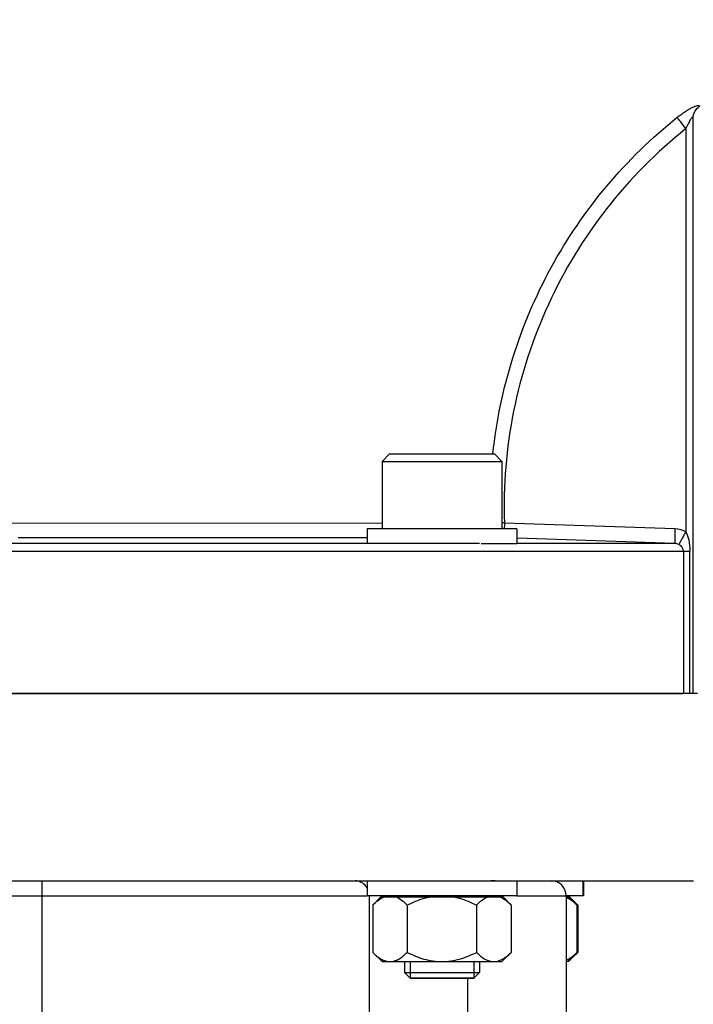
# Model space of a CAD drawing. Units: millimetres. Extents: x -1771 to 3369, y -422 to 2868.
# Drawn here: x 1805 to 1895, y 1482 to 1613 of the extents above; entities that cross this region are included whole.
import ezdxf

# ---------------------------------------------------------------- set-up
doc = ezdxf.new("R2010")
doc.units = ezdxf.units.MM
doc.header["$LTSCALE"] = 46.255
doc.header["$PDMODE"] = 3
doc.header["$PDSIZE"] = 0.3125
doc.layers.get('0').update_dxf_attribs({"linetype": 'CONTINUOUS'})
doc.layers.get('Defpoints').update_dxf_attribs({"linetype": 'CONTINUOUS'})
doc.layers.add('AM_5', color=3, linetype='CONTINUOUS', lineweight=25)
for name, color, linetype in [('BEZUGSACHSEN', 7, 'CONTINUOUS'), ('FASEN', 7, 'CONTINUOUS'), ('RUNDUNGEN', 7, 'CONTINUOUS')]:
    doc.layers.add(name, color=color, linetype=linetype)
doc.styles.get("Standard").update_dxf_attribs({"font": 'txt', "width": 0.7})
doc.dimstyles.new('AM_DIN$0', dxfattribs={"dimtxt": 3.5, "dimasz": 2.5, "dimexe": 1, "dimexo": 1, "dimgap": 1.5, "dimtad": 1, "dimdsep": 46, "dimtxsty": 'STANDARD', "dimcen": 0, "dimclrd": 256, "dimclre": 256, "dimclrt": 2, "dimadec": 0, "dimazin": 2, "dimtp": 0.1, "dimtm": 0.1, "dimtfac": 0.71, "dimtdec": 3, "dimtmove": 0, "dimatfit": 3, "dimfxl": 1, "dimlwd": -1, "dimlwe": -1, "dimarcsym": 0})

# ---------------------------------------------------------------- blocks, each defined once
blk = doc.blocks.new('*D11')
at = {"layer": 'AM_5', "ltscale": 10, "transparency": 16777216}
for p, q in [((1900.95, 1946.23), (2203.02, 1946.23)), ((2202.02, 1223.41), (2202.02, 1916.23)), ((1848.44, 1193.41), (2203.02, 1193.41))]:
    blk.add_line(p, q, dxfattribs=at)
for points in [[(2197.02, 1916.23), (2207.02, 1916.23), (2202.02, 1946.23)], [(2197.02, 1223.41), (2207.02, 1223.41), (2202.02, 1193.41)]]:
    blk.add_solid(points, dxfattribs=at)
at = {"layer": 'Defpoints', "color": 0, "ltscale": 10, "transparency": 16777216}
for p in [(1899.95, 1946.23), (2202.02, 1946.23), (1847.44, 1193.41)]:
    blk.add_point(p, dxfattribs=at)
at = {"layer": 'AM_5', "color": 2, "ltscale": 10, "transparency": 16777216, "insert": (2169.52, 1569.82), "char_height": 35, "attachment_point": 5, "rotation": 90}
blk.add_mtext('753', dxfattribs=at)
blk = doc.blocks.new('*D13')
at = {"layer": 'AM_5', "ltscale": 10, "transparency": 16777216}
for p, q in [((867.73, 2868.17), (2290.81, 2868.17)), ((2289.81, 1223.41), (2289.81, 2838.17)), ((1848.44, 1193.41), (2290.81, 1193.41))]:
    blk.add_line(p, q, dxfattribs=at)
for points in [[(2284.81, 2838.17), (2294.81, 2838.17), (2289.81, 2868.17)], [(2284.81, 1223.41), (2294.81, 1223.41), (2289.81, 1193.41)]]:
    blk.add_solid(points, dxfattribs=at)
at = {"layer": 'Defpoints', "color": 0, "ltscale": 10, "transparency": 16777216}
for p in [(866.73, 2868.17), (2289.81, 2868.17), (1847.44, 1193.41)]:
    blk.add_point(p, dxfattribs=at)
at = {"layer": 'AM_5', "color": 2, "ltscale": 10, "transparency": 16777216, "insert": (2257.31, 2030.79), "char_height": 35, "attachment_point": 5, "rotation": 90}
blk.add_mtext('1680', dxfattribs=at)

msp = doc.modelspace()

# ---------------------------------------------------------------- linework, layer by layer
at = {"color": 7, "linetype": 'Continuous'}
for p, q in [((1895.409, 1523.409), (1895.409, 1600.254)), ((1853.872, 1554.409), (1853.872, 1545.409)), ((1869.872, 1554.409), (1869.872, 1545.409)), ((1871.872, 1545.409), (1851.872, 1545.409)), ((1851.872, 1545.409), (1851.872, 1543.409)), ((1871.872, 1545.409), (1871.872, 1543.409)), ((1871.872, 1543.409), (1867.122, 1543.409)), ((1896.007, 1523.409), (1715.441, 1523.409)), ((1851.872, 1498.409), (1851.872, 1496.409)), ((1868.957, 1498.409), (1868.393, 1498.409)), ((1871.872, 1498.409), (1871.872, 1496.409)), ((1880.659, 1498.409), (1880.659, 1496.409)), ((1880.757, 1498.409), (1880.757, 1496.409)), ((1871.872, 1496.409), (1851.872, 1496.409)), ((1852.634, 1495.171), (1853.722, 1496.259)), ((1852.634, 1495.171), (1852.634, 1488.847)), ((1853.722, 1496.259), (1870.021, 1496.259)), ((1854.572, 1496.259), (1854.572, 1496.409)), ((1857.233, 1495.171), (1857.233, 1488.847)), ((1866.471, 1495.171), (1866.471, 1488.847)), ((1869.172, 1496.259), (1869.172, 1496.409)), ((1871.109, 1495.171), (1870.022, 1496.259)), ((1871.099, 1495.182), (1871.109, 1495.171)), ((1871.109, 1495.171), (1871.109, 1488.847)), ((1880.757, 1496.409), (1878.441, 1496.409)), ((1878.441, 1496.259), (1878.809, 1496.259)), ((1878.809, 1496.259), (1878.906, 1496.259)), ((1879.897, 1495.171), (1878.809, 1496.259)), ((1879.933, 1495.232), (1878.907, 1496.259)), ((1879.886, 1495.182), (1879.897, 1495.171)), ((1879.897, 1495.171), (1879.897, 1488.847)), ((1879.931, 1495.234), (1879.943, 1495.221)), ((1879.994, 1495.171), (1879.982, 1495.184)), ((1879.984, 1495.182), (1879.994, 1495.171)), ((1879.994, 1495.171), (1879.994, 1488.847)), ((1852.634, 1488.847), (1853.872, 1487.609)), ((1869.872, 1487.609), (1871.109, 1488.847)), ((1871.099, 1488.836), (1871.109, 1488.847)), ((1878.659, 1487.609), (1879.897, 1488.847)), ((1878.757, 1487.609), (1879.933, 1488.786)), ((1879.886, 1488.836), (1879.897, 1488.847)), ((1879.931, 1488.784), (1879.943, 1488.796)), ((1879.994, 1488.847), (1879.982, 1488.834)), ((1879.984, 1488.836), (1879.994, 1488.847)), ((1853.872, 1487.609), (1869.872, 1487.609)), ((1856.872, 1487.609), (1856.872, 1486.159)), ((1857.622, 1487.609), (1857.622, 1485.409)), ((1866.122, 1487.609), (1866.122, 1485.409)), ((1866.872, 1487.609), (1866.872, 1486.159)), ((1878.757, 1487.609), (1878.441, 1487.609)), ((1866.122, 1485.409), (1857.622, 1485.409))]:
    msp.add_line(p, q, dxfattribs=at)
at = {"color": 9, "linetype": 'Continuous'}
for p, q in [((1894.441, 1598.861), (1894.441, 1545.021)), ((1800.168, 1546.216), (1853.915, 1546.165)), ((1870.211, 1546.212), (1869.872, 1546.2)), ((1870.21, 1546.212), (1892.977, 1545.442)), ((1851.907, 1544.214), (1805.278, 1544.215)), ((1892.974, 1543.443), (1871.897, 1544.157)), ((1866.872, 1543.443), (1745.015, 1543.443)), ((1892.974, 1543.443), (1871.872, 1543.443)), ((1715.441, 1542.443), (1894.967, 1542.443)), ((1894.114, 1542.443), (1894.114, 1523.409)), ((1894.967, 1523.409), (1894.967, 1542.443))]:
    msp.add_line(p, q, dxfattribs=at)
msp.add_arc((1928.106, 1544.274), 57.928, 178.08224, 178.87771, dxfattribs=at)
at = {"color": 7, "linetype": 'Continuous'}
for centre, radius, start, end in [((1873.966, 1489.118), 8.543, 45.21587, 45.59455), ((1873.955, 1494.911), 8.559, 314.40374, 314.78482), ((1877.337, 1490.428), 2.858, 292.71968, 295.09646)]:
    msp.add_arc(centre, radius, start, end, dxfattribs=at)
at = {"color": 9, "linetype": 'Continuous'}
for points, knots in [([(1893.287, 1600.374), (1893.454, 1600.508), (1893.789, 1600.764), (1894.296, 1601.12), (1894.788, 1601.431), (1895.247, 1601.683), (1895.642, 1601.86), (1895.924, 1601.95), (1896.097, 1601.964), (1896.184, 1601.951), (1896.243, 1601.904), (1896.25, 1601.858), (1896.25, 1601.837)], [0, 0, 0, 0, 0.1847518, 0.3633879, 0.5335876, 0.6867127, 0.814044, 0.9072057, 0.9394673, 0.963207, 0.9812284, 1, 1, 1, 1]), ([(1895.409, 1600.254), (1895.409, 1600.56), (1895.565, 1601.185), (1895.995, 1601.661), (1896.25, 1601.837)], [0, 0, 0, 0, 0.4971796, 1, 1, 1, 1]), ([(1868.676, 1555.431), (1869.137, 1559.775), (1870.923, 1568.395), (1876.086, 1580.545), (1883.541, 1591.461), (1889.862, 1597.634), (1893.287, 1600.374)], [0, 0, 0, 0, 0.2495605, 0.4991143, 0.7494595, 1, 1, 1, 1]), ([(1894.441, 1598.863), (1894.19, 1599.178), (1893.803, 1599.679), (1893.41, 1600.177), (1893.285, 1600.372)], [0, 0, 0, 0, 0.6351845, 1, 1, 1, 1]), ([(1895.409, 1600.254), (1895.409, 1600.291), (1895.41, 1600.345), (1895.361, 1600.388), (1895.316, 1600.38), (1895.27, 1600.349), (1895.186, 1600.27), (1895.071, 1600.116), (1894.923, 1599.876), (1894.699, 1599.455), (1894.543, 1599.108), (1894.441, 1598.863)], [0, 0, 0, 0, 0.0563251, 0.0736582, 0.0927064, 0.1203785, 0.1591484, 0.2686463, 0.4158118, 0.5921369, 1, 1, 1, 1]), ([(1894.44, 1598.862), (1890.528, 1595.735), (1883.418, 1588.55), (1875.546, 1575.625), (1870.866, 1561.257), (1870.041, 1551.196), (1870.211, 1546.212)], [0, 0, 0, 0, 0.2505931, 0.5003167, 0.7505282, 1, 1, 1, 1]), ([(1892.977, 1545.441), (1892.969, 1545.197), (1892.959, 1544.834), (1892.951, 1544.365), (1892.947, 1544.052), (1892.951, 1543.802), (1892.948, 1543.606), (1892.966, 1543.514), (1892.962, 1543.446), (1892.974, 1543.443)], [0, 0, 0, 0, 0.366311, 0.5445551, 0.7038556, 0.8336021, 0.926811, 0.9813441, 1, 1, 1, 1]), ([(1894.441, 1545.021), (1894.326, 1544.822), (1894.106, 1544.438), (1893.812, 1543.924), (1893.622, 1543.548), (1893.513, 1543.363), (1893.499, 1543.302)], [0, 0, 0, 0, 0.3516263, 0.6770144, 0.90446, 1, 1, 1, 1]), ([(1894.441, 1545.021), (1894.631, 1544.688), (1894.883, 1543.824), (1894.967, 1542.943), (1894.967, 1542.443)], [0, 0, 0, 0, 0.4335938, 1, 1, 1, 1]), ([(1894.114, 1542.443), (1894.114, 1542.708), (1893.879, 1543.06), (1893.583, 1543.257), (1893.499, 1543.302)], [0, 0, 0, 0, 0.7362541, 1, 1, 1, 1])]:
    msp.add_open_spline(points, degree=3, knots=knots, dxfattribs=at)
for points in [[(1892.977, 1545.442), (1893.484, 1545.424), (1894.002, 1545.276), (1894.441, 1545.021)], [(1893.499, 1543.302), (1893.34, 1543.389), (1893.155, 1543.437), (1892.974, 1543.443)]]:
    msp.add_open_spline(points, degree=3, dxfattribs=at)
at = {"color": 7, "linetype": 'Continuous'}
for points, knots in [([(1852.646, 1495.184), (1852.877, 1495.414), (1853.34, 1495.831), (1853.882, 1496.153), (1854.159, 1496.259)], [0, 0, 0, 0, 0.5241317, 1, 1, 1, 1]), ([(1855.709, 1496.259), (1855.987, 1496.152), (1856.534, 1495.826), (1857.001, 1495.405), (1857.233, 1495.171)], [0, 0, 0, 0, 0.4756468, 1, 1, 1, 1]), ([(1857.233, 1495.171), (1857.961, 1495.535), (1858.972, 1495.955), (1860.029, 1496.208), (1860.296, 1496.259)], [0, 0, 0, 0, 0.749826, 1, 1, 1, 1]), ([(1863.408, 1496.259), (1863.675, 1496.208), (1864.732, 1495.956), (1865.743, 1495.535), (1866.471, 1495.171)], [0, 0, 0, 0, 0.2502401, 1, 1, 1, 1]), ([(1866.471, 1495.171), (1866.705, 1495.405), (1867.177, 1495.827), (1867.728, 1496.152), (1868.008, 1496.259)], [0, 0, 0, 0, 0.5238907, 1, 1, 1, 1]), ([(1869.571, 1496.259), (1869.602, 1496.248), (1869.724, 1496.198), (1869.842, 1496.141), (1869.929, 1496.093)], [0, 0, 0, 0, 0.245926, 1, 1, 1, 1]), ([(1869.929, 1496.093), (1870.139, 1495.979), (1870.55, 1495.697), (1870.917, 1495.362), (1871.099, 1495.182)], [0, 0, 0, 0, 0.482426, 1, 1, 1, 1]), ([(1878.441, 1496.226), (1878.464, 1496.217), (1878.558, 1496.176), (1878.65, 1496.13), (1878.717, 1496.093)], [0, 0, 0, 0, 0.2467904, 1, 1, 1, 1]), ([(1878.717, 1496.093), (1878.927, 1495.979), (1879.337, 1495.697), (1879.704, 1495.362), (1879.886, 1495.182)], [0, 0, 0, 0, 0.482426, 1, 1, 1, 1]), ([(1879.268, 1495.803), (1879.325, 1495.761), (1879.556, 1495.583), (1879.773, 1495.388), (1879.931, 1495.234)], [0, 0, 0, 0, 0.2429361, 1, 1, 1, 1]), ([(1852.646, 1488.834), (1852.819, 1488.661), (1853.168, 1488.34), (1853.73, 1487.942), (1854.318, 1487.675), (1854.733, 1487.609), (1854.934, 1487.609)], [0, 0, 0, 0, 0.2761538, 0.5342093, 0.7735832, 1, 1, 1, 1]), ([(1854.934, 1487.609), (1855.135, 1487.609), (1855.553, 1487.675), (1856.144, 1487.946), (1856.709, 1488.348), (1857.059, 1488.672), (1857.233, 1488.847)], [0, 0, 0, 0, 0.2262432, 0.4655569, 0.7236935, 1, 1, 1, 1]), ([(1857.233, 1488.847), (1857.951, 1488.488), (1859.073, 1488.02), (1860.645, 1487.671), (1861.45, 1487.609), (1861.852, 1487.609)], [0, 0, 0, 0, 0.499727, 0.7498773, 1, 1, 1, 1]), ([(1861.852, 1487.609), (1862.254, 1487.609), (1863.059, 1487.671), (1864.631, 1488.02), (1865.753, 1488.487), (1866.471, 1488.847)], [0, 0, 0, 0, 0.2501073, 0.5002279, 1, 1, 1, 1]), ([(1866.471, 1488.847), (1866.646, 1488.672), (1867, 1488.348), (1867.569, 1487.946), (1868.166, 1487.675), (1868.587, 1487.609), (1868.79, 1487.609)], [0, 0, 0, 0, 0.275808, 0.5337797, 0.7732995, 1, 1, 1, 1]), ([(1869.761, 1487.84), (1870.004, 1487.953), (1870.477, 1488.257), (1870.893, 1488.632), (1871.099, 1488.836)], [0, 0, 0, 0, 0.4794976, 1, 1, 1, 1]), ([(1878.549, 1487.84), (1878.791, 1487.953), (1879.265, 1488.257), (1879.68, 1488.632), (1879.886, 1488.836)], [0, 0, 0, 0, 0.4794976, 1, 1, 1, 1]), ([(1879.274, 1488.22), (1879.331, 1488.261), (1879.559, 1488.438), (1879.774, 1488.632), (1879.931, 1488.784)], [0, 0, 0, 0, 0.2430283, 1, 1, 1, 1]), ([(1868.79, 1487.609), (1868.954, 1487.609), (1869.29, 1487.651), (1869.607, 1487.767), (1869.761, 1487.84)], [0, 0, 0, 0, 0.4903698, 1, 1, 1, 1])]:
    msp.add_open_spline(points, degree=3, knots=knots, dxfattribs=at)
at = {"layer": 'BEZUGSACHSEN', "color": 7, "linetype": 'Continuous'}
for p, q in [((1715.441, 1523.409), (1894.042, 1523.409)), ((1715.441, 1498.409), (1895.441, 1498.409))]:
    msp.add_line(p, q, dxfattribs=at)
at = {"layer": 'FASEN', "color": 7, "linetype": 'Continuous'}
for p, q in [((1854.872, 1555.409), (1853.872, 1554.409)), ((1853.872, 1554.409), (1869.872, 1554.409)), ((1854.872, 1555.409), (1868.871, 1555.409)), ((1868.871, 1555.409), (1869.871, 1554.409)), ((1856.872, 1486.159), (1866.872, 1486.159)), ((1857.622, 1485.409), (1856.872, 1486.159)), ((1866.121, 1485.409), (1866.871, 1486.159)), ((1857.622, 1485.409), (1866.122, 1485.409))]:
    msp.add_line(p, q, dxfattribs=at)
at = {"layer": 'RUNDUNGEN', "color": 9, "linetype": 'Continuous'}
for p, q in [((1808.441, 1498.409), (1808.441, 1455.224)), ((1758.735, 1496.409), (1851.872, 1496.409)), ((1852.173, 1496.409), (1852.173, 1477.687)), ((1871.872, 1496.409), (1878.441, 1496.409)), ((1865.261, 1485.409), (1865.261, 1478.061))]:
    msp.add_line(p, q, dxfattribs=at)
at = {"layer": 'RUNDUNGEN', "color": 7, "linetype": 'Continuous'}
msp.add_line((1878.441, 1496.409), (1878.441, 1198.409), dxfattribs=at)
at = {"layer": 'RUNDUNGEN', "color": 9, "linetype": 'Continuous'}
for centre, radius, start, end in [((1850.185, 1496.431), 1.978, 80.95073, 85.47264), ((1850.181, 1496.422), 1.987, 31.71737, 80.89491)]:
    msp.add_arc(centre, radius, start, end, dxfattribs=at)
at = {"layer": 'RUNDUNGEN', "color": 7, "linetype": 'Continuous'}
msp.add_arc((1876.441, 1496.409), 2, 0, 90, dxfattribs=at)

# ---------------------------------------------------------------- dimensions: what is measured, and where the dimension line sits
at = {"layer": 'AM_5', "ltscale": 10}
for base, p2, text, picture, middle in [((2289.81, 2868.174), (866.725, 2868.174), '1680', '*D13', (2289.81, 2030.791)), ((2202.024, 1946.229), (1899.946, 1946.229), '753', '*D11', (2202.024, 1569.819))]:
    dim = msp.add_linear_dim(base=base, p1=(1847.438, 1193.409), p2=p2, angle=90, text=text, dimstyle='AM_DIN$0', override={"dimtxt": 35, "dimasz": 30, "dimgap": 15, "dimsah": 1}, dxfattribs=at)
    dim.commit()
    dim.dimension.update_dxf_attribs({"geometry": picture, "text_midpoint": middle, "dimtype": 160})

doc.saveas('drawing.dxf')
